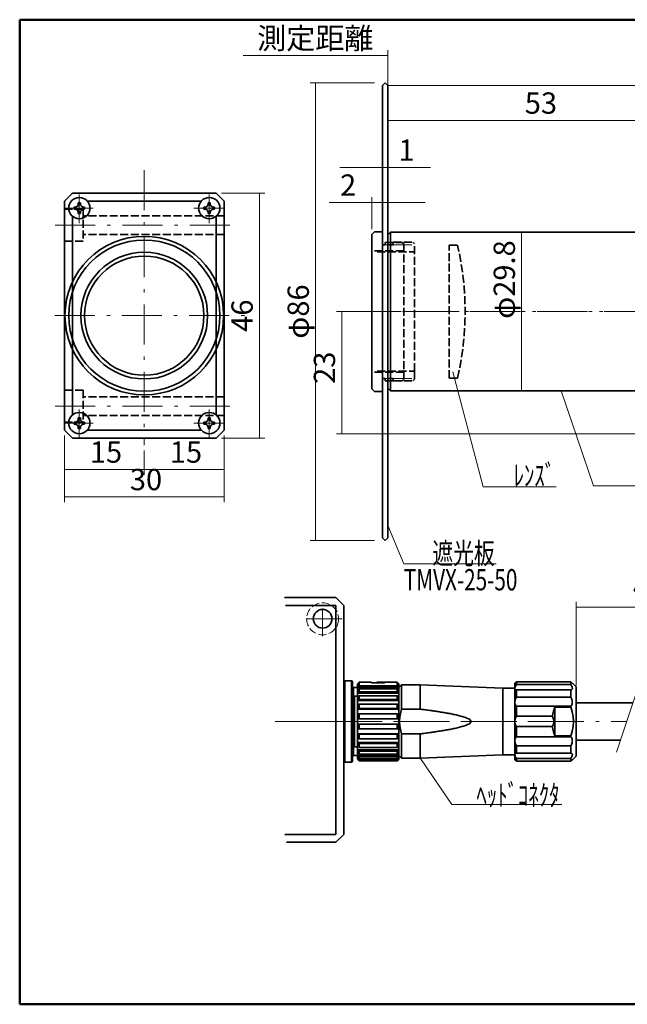
# Model space of a CAD drawing. Units: millimetres. Extents: x 10 to 285, y 10 to 202.
# Drawn here: x 10 to 124, y 10 to 195 of the extents above; entities that cross this region are included whole.
import ezdxf

# ---------------------------------------------------------------- set-up
doc = ezdxf.new("R2010")
doc.units = ezdxf.units.MM
doc.header["$LTSCALE"] = 0.25
doc.linetypes.add('DASHDOT', pattern=[50.5, 30, -9, 2.5, -9])
doc.linetypes.add('DOT', pattern=[8, 6, -2])
for name, color, linetype, lineweight in [('1', 7, 'Continuous', 9), ('2', 134, 'Continuous', 9), ('5', 94, 'Continuous', 9)]:
    doc.layers.add(name, color=color, linetype=linetype, lineweight=lineweight)
doc.styles.get("Standard").update_dxf_attribs({"font": 'txt', "bigfont": 'bigfont'})
doc.styles.add('ＭＳ 明朝', font='txt')
doc.dimstyles.get("Standard").update_dxf_attribs({"dimtxt": 0.18, "dimasz": 0.18, "dimexe": 0.18, "dimexo": 0.0625, "dimgap": 0.09, "dimtad": 0, "dimtih": 1, "dimtoh": 1, "dimdec": 4, "dimzin": 0, "dimdsep": 46, "dimtxsty": 'Standard', "dimcen": 0.09, "dimadec": 0, "dimazin": 0, "dimtfac": 1, "dimtdec": 4, "dimtofl": 0, "dimtmove": 0, "dimatfit": 3, "dimfxl": 1, "dimtolj": 1, "dimtzin": 0, "dimarcsym": 0})

# ---------------------------------------------------------------- blocks, each defined once
blk = doc.blocks.new('*G16')
at = {"layer": '5', "color": 94, "linetype": 'Continuous', "lineweight": 50}
for p, q in [((285, 195), (10, 195)), ((10, 195), (10, 10)), ((285, 10), (285, 195)), ((10, 10), (285, 10))]:
    blk.add_line(p, q, dxfattribs=at)
blk = doc.blocks.new('*G17')
at = {"layer": '1', "color": 7, "linetype": 'Continuous', "lineweight": 35}
for p, q in [((20.2, 159.79), (20.2, 159.39)), ((20.2, 159.79), (20.4, 159.79)), ((20.4, 159.39), (20.2, 159.39)), ((21, 160.59), (21.4, 160.59)), ((21, 160.39), (21, 160.59)), ((21.4, 160.59), (21.4, 160.39)), ((22, 159.79), (22.2, 159.79)), ((22.2, 159.39), (22, 159.39)), ((22.2, 159.79), (22.2, 159.39)), ((21, 158.59), (21, 158.79)), ((21.4, 158.59), (21, 158.59)), ((21.4, 158.79), (21.4, 158.59))]:
    blk.add_line(p, q, dxfattribs=at)
blk.add_circle((21.2, 159.59), 2, dxfattribs=at)
for centre, start, end in [((20.4, 160.39), 270, 0), ((20.4, 158.79), 0, 90), ((22, 160.39), 180, 270), ((22, 158.79), 90, 180)]:
    blk.add_arc(centre, 0.6, start, end, dxfattribs=at)
blk = doc.blocks.new('*G18')
at = {"layer": '1', "color": 7, "linetype": 'Continuous', "lineweight": 35}
for p, q in [((44.6, 159.79), (44.6, 159.39)), ((44.6, 159.79), (44.8, 159.79)), ((44.8, 159.39), (44.6, 159.39)), ((45.4, 160.59), (45.8, 160.59)), ((45.4, 160.39), (45.4, 160.59)), ((45.8, 160.59), (45.8, 160.39)), ((46.4, 159.79), (46.6, 159.79)), ((46.6, 159.39), (46.4, 159.39)), ((46.6, 159.79), (46.6, 159.39)), ((45.4, 158.59), (45.4, 158.79)), ((45.8, 158.59), (45.4, 158.59)), ((45.8, 158.79), (45.8, 158.59))]:
    blk.add_line(p, q, dxfattribs=at)
blk.add_circle((45.6, 159.59), 2, dxfattribs=at)
for centre, start, end in [((44.8, 160.39), 270, 0), ((44.8, 158.79), 0, 90), ((46.4, 160.39), 180, 270), ((46.4, 158.79), 90, 180)]:
    blk.add_arc(centre, 0.6, start, end, dxfattribs=at)
blk = doc.blocks.new('*G19')
at = {"layer": '1', "color": 7, "linetype": 'Continuous', "lineweight": 35}
for p, q in [((20.2, 119.4), (20.2, 119)), ((20.2, 119.4), (20.4, 119.4)), ((20.4, 119), (20.2, 119)), ((21, 120.2), (21.4, 120.2)), ((21, 120), (21, 120.2)), ((21.4, 120.2), (21.4, 120)), ((22, 119.4), (22.2, 119.4)), ((22.2, 119), (22, 119)), ((22.2, 119.4), (22.2, 119)), ((21, 118.2), (21, 118.4)), ((21.4, 118.2), (21, 118.2)), ((21.4, 118.4), (21.4, 118.2))]:
    blk.add_line(p, q, dxfattribs=at)
blk.add_circle((21.2, 119.2), 2, dxfattribs=at)
for centre, start, end in [((20.4, 120), 270, 0), ((20.4, 118.4), 0, 90), ((22, 120), 180, 270), ((22, 118.4), 90, 180)]:
    blk.add_arc(centre, 0.6, start, end, dxfattribs=at)
blk = doc.blocks.new('*G20')
at = {"layer": '1', "color": 7, "linetype": 'Continuous', "lineweight": 35}
for p, q in [((44.6, 119.4), (44.6, 119)), ((44.6, 119.4), (44.8, 119.4)), ((44.8, 119), (44.6, 119)), ((45.4, 120.2), (45.8, 120.2)), ((45.4, 120), (45.4, 120.2)), ((45.8, 120.2), (45.8, 120)), ((46.4, 119.4), (46.6, 119.4)), ((46.6, 119), (46.4, 119)), ((46.6, 119.4), (46.6, 119)), ((45.4, 118.2), (45.4, 118.4)), ((45.8, 118.2), (45.4, 118.2)), ((45.8, 118.4), (45.8, 118.2))]:
    blk.add_line(p, q, dxfattribs=at)
blk.add_circle((45.6, 119.2), 2, dxfattribs=at)
for centre, start, end in [((44.8, 120), 270, 0), ((44.8, 118.4), 0, 90), ((46.4, 120), 180, 270), ((46.4, 118.4), 90, 180)]:
    blk.add_arc(centre, 0.6, start, end, dxfattribs=at)
blk = doc.blocks.new('_ARROWFILLED')
at = {"color": 0}
blk.add_solid([(0, 0), (-1, -0.167), (-1, 0.167), (0, 0)], dxfattribs=at)
blk = doc.blocks.new('Dim1')
at = {"layer": '2', "color": 134, "linetype": 'Continuous', "lineweight": 9}
for p, q in [((47.9, 162.39), (56.01, 162.39)), ((55.01, 116.39), (55.01, 162.39)), ((47.9, 116.39), (56.01, 116.39))]:
    blk.add_line(p, q, dxfattribs=at)
at = {"layer": '2', "color": 134, "linetype": 'Continuous', "lineweight": 9, "xscale": 2, "yscale": 2, "zscale": 2}
for p, rotation in [((55.01, 162.39), 89.99999999999991), ((55.01, 116.39), 269.9999999999998)]:
    blk.add_blockref('_ARROWFILLED', p, dxfattribs=dict(at, rotation=rotation))
at = {"layer": '2', "color": 134, "linetype": 'Continuous', "lineweight": 9, "insert": (55.01, 139.39), "char_height": 4, "width": 32.381, "attachment_point": 8, "rotation": 90, "style": 'ＭＳ 明朝'}
blk.add_mtext('46', dxfattribs=at)
blk = doc.blocks.new('Dim8')
at = {"layer": '2', "color": 134, "linetype": 'Continuous', "lineweight": 9}
for p, q in [((79.14, 155.36), (79.14, 177.08)), ((79.14, 176.08), (132.14, 176.08)), ((132.14, 162.66), (132.14, 177.08))]:
    blk.add_line(p, q, dxfattribs=at)
at = {"layer": '2', "color": 134, "linetype": 'Continuous', "lineweight": 9, "xscale": 2, "yscale": 2, "zscale": 2}
for p, rotation in [((79.14, 176.08), 179.9999999999998), ((132.14, 176.08), 359.9999999999997)]:
    blk.add_blockref('_ARROWFILLED', p, dxfattribs=dict(at, rotation=rotation))
at = {"layer": '2', "color": 134, "linetype": 'Continuous', "lineweight": 9, "insert": (107.89, 176.08), "char_height": 4, "width": 32.381, "attachment_point": 8, "style": 'ＭＳ 明朝'}
blk.add_mtext('53', dxfattribs=at)
blk = doc.blocks.new('Dim9')
at = {"layer": '2', "color": 134, "linetype": 'Continuous', "lineweight": 9}
for p, q in [((79.14, 155.36), (79.14, 183.64)), ((183.14, 162.65), (183.14, 183.64)), ((79.14, 182.64), (183.14, 182.64))]:
    blk.add_line(p, q, dxfattribs=at)
at = {"layer": '2', "color": 134, "linetype": 'Continuous', "lineweight": 9, "xscale": 2, "yscale": 2, "zscale": 2}
for p, rotation in [((79.14, 182.64), 179.9999999999998), ((183.14, 182.64), 359.9999999999997)]:
    blk.add_blockref('_ARROWFILLED', p, dxfattribs=dict(at, rotation=rotation))
at = {"layer": '2', "color": 134, "linetype": 'Continuous', "lineweight": 9, "insert": (132.12, 182.64), "char_height": 4, "width": 49.5238, "attachment_point": 8, "style": 'ＭＳ 明朝'}
blk.add_mtext('104', dxfattribs=at)
blk = doc.blocks.new('Dim13')
at = {"layer": '2', "color": 134, "linetype": 'Continuous', "lineweight": 9}
for p, q in [((18.4, 116.89), (18.4, 109.51)), ((33.4, 114.07), (33.4, 109.51)), ((18.4, 110.51), (33.4, 110.51))]:
    blk.add_line(p, q, dxfattribs=at)
at = {"layer": '2', "color": 134, "linetype": 'Continuous', "lineweight": 9, "xscale": 2, "yscale": 2, "zscale": 2}
for p, rotation in [((18.4, 110.51), 179.9999999999998), ((33.4, 110.51), 359.9999999999997)]:
    blk.add_blockref('_ARROWFILLED', p, dxfattribs=dict(at, rotation=rotation))
at = {"layer": '2', "color": 134, "linetype": 'Continuous', "lineweight": 9, "insert": (26.21, 110.51), "char_height": 4, "width": 29.5238, "attachment_point": 8, "style": 'ＭＳ 明朝'}
blk.add_mtext('15', dxfattribs=at)
blk = doc.blocks.new('Dim14')
at = {"layer": '2', "color": 134, "linetype": 'Continuous', "lineweight": 9}
for p, q in [((48.4, 116.89), (48.4, 109.51)), ((33.4, 114.07), (33.4, 109.51)), ((33.4, 110.51), (48.4, 110.51))]:
    blk.add_line(p, q, dxfattribs=at)
at = {"layer": '2', "color": 134, "linetype": 'Continuous', "lineweight": 9, "xscale": 2, "yscale": 2, "zscale": 2}
for p, rotation in [((33.4, 110.51), 179.9999999999998), ((48.4, 110.51), 359.9999999999997)]:
    blk.add_blockref('_ARROWFILLED', p, dxfattribs=dict(at, rotation=rotation))
at = {"layer": '2', "color": 134, "linetype": 'Continuous', "lineweight": 9, "insert": (41.23, 110.51), "char_height": 4, "width": 29.5238, "attachment_point": 8, "style": 'ＭＳ 明朝'}
blk.add_mtext('15', dxfattribs=at)
blk = doc.blocks.new('Dim15')
at = {"layer": '2', "color": 134, "linetype": 'Continuous', "lineweight": 9}
for p, q in [((18.4, 116.89), (18.4, 104.35)), ((48.4, 116.89), (48.4, 104.35)), ((18.4, 105.35), (48.4, 105.35))]:
    blk.add_line(p, q, dxfattribs=at)
at = {"layer": '2', "color": 134, "linetype": 'Continuous', "lineweight": 9, "xscale": 2, "yscale": 2, "zscale": 2}
for p, rotation in [((18.4, 105.35), 179.9999999999998), ((48.4, 105.35), 359.9999999999997)]:
    blk.add_blockref('_ARROWFILLED', p, dxfattribs=dict(at, rotation=rotation))
at = {"layer": '2', "color": 134, "linetype": 'Continuous', "lineweight": 9, "insert": (33.72, 105.35), "char_height": 4, "width": 32.381, "attachment_point": 8, "style": 'ＭＳ 明朝'}
blk.add_mtext('30', dxfattribs=at)
blk = doc.blocks.new('*G49')
at = {"layer": '1', "color": 7, "linetype": 'Continuous', "lineweight": 35}
for p, q in [((70.89, 55.69), (70.89, 70.59)), ((72.29, 70.79), (71.09, 70.79)), ((72.29, 70.79), (71.09, 70.79)), ((71.09, 70.79), (71.09, 55.49)), ((72.29, 70.79), (72.29, 55.49)), ((72.49, 70.59), (72.49, 55.69)), ((73.77, 70.54), (73.47, 70.24)), ((76.07, 70.54), (73.77, 70.54)), ((73.77, 70.54), (73.77, 69.86)), ((75.57, 70.52), (76.03, 70.47)), ((76.07, 70.54), (76.07, 70.38)), ((76.07, 70.47), (76.57, 70.38)), ((76.07, 70.38), (78.57, 70.38)), ((76.57, 70.38), (77.07, 70.47)), ((80.92, 70.54), (77.07, 70.54)), ((77.07, 70.52), (77.07, 70.54)), ((77.07, 70.52), (78.57, 70.52)), ((77.07, 70.52), (77.07, 70.38)), ((78.57, 70.38), (78.57, 70.52)), ((80.92, 70.54), (81.22, 70.24)), ((80.92, 69.86), (80.92, 70.54)), ((102.99, 69.37), (102.99, 70.34)), ((103.29, 70.06), (103.29, 70.57)), ((113.49, 70.57), (103.29, 70.57)), ((113.49, 70.06), (113.49, 70.57)), ((113.79, 70.34), (114.49, 69.64)), ((113.79, 70.34), (114.49, 69.64)), ((72.69, 69.54), (72.69, 56.74)), ((73.47, 69.54), (72.69, 69.54)), ((73.47, 69.54), (72.69, 69.54)), ((73.47, 69.52), (73.47, 70.24)), ((73.47, 69.03), (73.47, 69.52)), ((73.47, 69.52), (81.22, 69.52)), ((73.47, 68.48), (73.47, 69.03)), ((73.47, 67.81), (73.47, 68.48)), ((73.47, 68.48), (81.22, 68.48)), ((73.77, 69.86), (80.92, 69.86)), ((73.77, 69.27), (73.77, 68.72)), ((80.92, 69.27), (73.77, 69.27)), ((80.92, 68.72), (73.77, 68.72)), ((80.92, 68.72), (80.92, 69.27)), ((81.22, 70.24), (81.22, 69.52)), ((81.72, 70.04), (81.22, 69.54)), ((81.72, 70.04), (81.22, 69.54)), ((81.22, 69.52), (81.22, 69.03)), ((81.22, 69.03), (81.22, 68.48)), ((81.22, 68.48), (81.22, 67.81)), ((85.22, 70.04), (81.72, 70.04)), ((85.22, 70.04), (81.72, 70.04)), ((81.72, 70.04), (81.72, 65.45)), ((85.22, 70.04), (100.72, 69.39)), ((85.22, 70.04), (100.72, 69.39)), ((85.22, 70.04), (85.22, 65.45)), ((100.72, 69.39), (102.99, 69.39)), ((100.72, 69.39), (102.99, 69.39)), ((100.72, 56.89), (100.72, 69.39)), ((102.99, 66.74), (102.99, 69.37)), ((113.49, 70.06), (103.29, 70.06)), ((113.49, 69.09), (103.29, 69.09)), ((103.29, 67.69), (103.29, 69.09)), ((113.49, 67.69), (113.49, 69.09)), ((114.49, 69.64), (114.49, 56.64)), ((72.69, 58.56), (72.69, 67.65)), ((73.47, 67.88), (72.89, 67.88)), ((72.89, 67.88), (72.89, 58.36)), ((73.47, 67.09), (73.47, 67.81)), ((73.47, 66.26), (73.47, 67.09)), ((73.47, 67.09), (81.22, 67.09)), ((73.77, 67.99), (73.77, 67.28)), ((80.92, 67.99), (73.77, 67.99)), ((80.92, 67.28), (73.77, 67.28)), ((80.92, 67.28), (80.92, 67.99)), ((81.22, 67.81), (81.22, 67.09)), ((81.22, 67.09), (81.22, 66.26)), ((102.99, 63.14), (102.99, 66.74)), ((113.49, 67.69), (103.29, 67.69)), ((114.49, 66.64), (125.18, 66.64)), ((73.47, 65.43), (73.47, 66.26)), ((73.47, 64.51), (73.47, 65.43)), ((73.47, 65.43), (81.22, 65.43)), ((73.77, 66.38), (73.77, 65.55)), ((80.92, 66.38), (73.77, 66.38)), ((80.92, 65.55), (73.77, 65.55)), ((80.92, 65.55), (80.92, 66.38)), ((81.22, 66.26), (81.22, 65.43)), ((81.22, 65.43), (81.22, 64.51)), ((81.72, 65.45), (85.22, 65.45)), ((113.49, 66.02), (103.29, 66.02)), ((103.29, 64.11), (103.29, 66.02)), ((110.49, 65.83), (110.49, 60.44)), ((113.49, 65.83), (110.49, 65.83)), ((113.49, 65.83), (113.49, 66.02)), ((73.47, 63.61), (73.47, 64.51)), ((73.47, 63.14), (73.47, 63.61)), ((73.47, 63.61), (81.22, 63.61)), ((73.47, 62.66), (73.47, 63.14)), ((73.77, 64.55), (73.77, 63.65)), ((80.92, 64.55), (73.77, 64.55)), ((80.92, 63.65), (73.77, 63.65)), ((80.92, 63.65), (80.92, 64.55)), ((81.22, 64.51), (81.22, 63.61)), ((81.22, 63.61), (81.22, 63.14)), ((81.22, 63.14), (81.22, 62.66)), ((102.99, 59.54), (102.99, 63.14)), ((110.05, 64.11), (103.29, 64.11)), ((72.67, 62.31), (72.69, 62.31)), ((72.67, 62.31), (72.69, 62.31)), ((73.47, 61.77), (73.47, 62.66)), ((73.47, 62.66), (81.22, 62.66)), ((73.47, 60.84), (73.47, 61.77)), ((73.77, 62.62), (73.77, 61.73)), ((80.92, 62.62), (73.77, 62.62)), ((80.92, 61.73), (73.77, 61.73)), ((80.92, 61.73), (80.92, 62.62)), ((81.22, 62.66), (81.22, 61.77)), ((81.22, 61.77), (81.22, 60.84)), ((103.29, 60.26), (103.29, 62.17)), ((110.05, 62.17), (103.29, 62.17)), ((72.49, 60.75), (72.49, 60.75)), ((72.49, 60.74), (72.49, 60.74)), ((72.49, 60.66), (72.49, 60.66)), ((73.47, 60.01), (73.47, 60.84)), ((73.47, 60.84), (81.22, 60.84)), ((73.47, 59.18), (73.47, 60.01)), ((73.77, 60.73), (73.77, 59.89)), ((80.92, 60.73), (73.77, 60.73)), ((80.92, 59.89), (73.77, 59.89)), ((80.92, 59.89), (80.92, 60.73)), ((81.22, 60.84), (81.22, 60.01)), ((81.22, 60.01), (81.22, 59.18)), ((81.72, 60.82), (85.22, 60.82)), ((81.72, 60.82), (81.72, 56.24)), ((85.22, 60.82), (85.22, 56.24)), ((102.99, 56.9), (102.99, 59.54)), ((113.49, 60.26), (103.29, 60.26)), ((113.49, 60.44), (110.49, 60.44)), ((113.49, 60.26), (113.49, 60.44)), ((114.49, 59.64), (122.85, 59.64)), ((70.89, 58.53), (70.89, 58.6)), ((72.49, 57.42), (72.49, 57.87)), ((72.89, 58.36), (72.69, 58.56)), ((72.89, 58.36), (72.69, 58.56)), ((72.89, 58.36), (73.47, 58.36)), ((72.89, 58.36), (73.47, 58.36)), ((73.47, 58.47), (73.47, 59.18)), ((73.47, 59.18), (81.22, 59.18)), ((73.47, 57.79), (73.47, 58.47)), ((73.47, 57.24), (73.47, 57.79)), ((73.47, 57.79), (81.22, 57.79)), ((73.77, 59), (73.77, 58.28)), ((80.92, 59), (73.77, 59)), ((80.92, 58.28), (73.77, 58.28)), ((73.77, 57.55), (73.77, 57)), ((80.92, 57.55), (73.77, 57.55)), ((80.92, 58.28), (80.92, 59)), ((80.92, 57), (80.92, 57.55)), ((81.22, 59.18), (81.22, 58.47)), ((81.22, 58.47), (81.22, 57.79)), ((81.22, 57.79), (81.22, 57.24)), ((113.49, 58.58), (103.29, 58.58)), ((103.29, 57.18), (103.29, 58.58)), ((113.49, 57.18), (113.49, 58.58)), ((70.89, 55.69), (70.89, 55.94)), ((70.89, 55.94), (70.89, 55.69)), ((73.47, 56.74), (72.69, 56.74)), ((73.47, 56.74), (72.69, 56.74)), ((73.47, 56.76), (73.47, 57.24)), ((73.47, 56.42), (73.47, 56.76)), ((73.47, 56.76), (81.22, 56.76)), ((73.47, 56.17), (73.47, 56.42)), ((73.47, 56.05), (73.47, 56.17)), ((73.47, 56.17), (73.74, 56.17)), ((73.47, 56.04), (73.47, 56.05)), ((73.49, 56.04), (73.47, 56.04)), ((80.92, 57), (73.77, 57)), ((80.92, 56.48), (73.77, 56.48)), ((73.77, 56.48), (73.77, 56.14)), ((80.92, 56.14), (73.77, 56.14)), ((80.92, 55.87), (73.77, 55.87)), ((73.77, 55.87), (73.77, 55.75)), ((80.92, 55.75), (73.77, 55.75)), ((80.92, 56.14), (80.92, 56.48)), ((80.92, 55.75), (80.92, 55.87)), ((80.95, 56.17), (81.22, 56.17)), ((81.22, 56.04), (81.2, 56.04)), ((81.22, 57.24), (81.22, 56.76)), ((81.22, 56.76), (81.22, 56.42)), ((81.72, 56.24), (81.22, 56.74)), ((81.72, 56.24), (81.22, 56.74)), ((81.22, 56.42), (81.22, 56.17)), ((81.22, 56.17), (81.22, 56.05)), ((81.22, 56.05), (81.22, 56.04)), ((85.22, 56.24), (81.72, 56.24)), ((85.22, 56.24), (81.72, 56.24)), ((85.22, 56.24), (100.72, 56.89)), ((85.22, 56.24), (100.72, 56.89)), ((100.72, 56.89), (102.99, 56.89)), ((100.72, 56.89), (102.99, 56.89)), ((102.99, 55.94), (102.99, 56.9)), ((113.49, 57.18), (103.29, 57.18)), ((113.49, 56.21), (103.29, 56.21)), ((103.29, 55.7), (103.29, 56.21)), ((113.49, 55.7), (103.29, 55.7)), ((113.49, 55.7), (103.29, 55.7)), ((113.49, 55.7), (113.49, 56.21)), ((113.79, 55.94), (114.49, 56.64)), ((113.79, 55.94), (114.49, 56.64)), ((72.29, 55.49), (71.09, 55.49)), ((72.29, 55.49), (71.09, 55.49))]:
    blk.add_line(p, q, dxfattribs=at)
at = {"layer": '1', "color": 7, "linetype": 'DASHDOT', "lineweight": 9}
blk.add_line((67.58, 63.14), (118.01, 63.14), dxfattribs=at)
at = {"layer": '1', "color": 7, "linetype": 'Continuous', "lineweight": 35}
for points in [[(102.99, 70.34), (103.01, 70.35), (103.02, 70.36), (103.07, 70.4), (103.08, 70.4), (103.12, 70.44), (103.18, 70.48), (103.18, 70.48), (103.29, 70.57)], [(113.49, 70.57), (113.6, 70.48), (113.63, 70.46), (113.69, 70.41), (113.71, 70.4), (113.77, 70.35), (113.79, 70.34)], [(73.47, 69.52), (73.62, 69.69), (73.77, 69.86)], [(73.77, 69.27), (73.62, 69.15), (73.47, 69.03)], [(73.47, 68.48), (73.62, 68.6), (73.77, 68.72)], [(80.92, 69.86), (81.07, 69.69), (81.22, 69.52)], [(81.22, 69.03), (81.07, 69.15), (80.92, 69.27)], [(80.92, 68.72), (81.07, 68.6), (81.22, 68.48)], [(103.29, 70.06), (103.23, 69.98), (103.18, 69.89), (103.18, 69.88), (103.16, 69.86), (103.12, 69.79), (103.07, 69.68), (103.06, 69.66), (103.01, 69.49), (102.99, 69.37)], [(102.99, 69.37), (102.99, 69.35), (103.02, 69.24), (103.03, 69.21), (103.09, 69.16), (103.12, 69.14), (103.18, 69.11), (103.2, 69.11), (103.29, 69.09)], [(113.49, 69.09), (113.58, 69.11), (113.62, 69.12), (113.68, 69.15), (113.69, 69.16), (113.76, 69.24), (113.77, 69.25), (113.79, 69.33), (113.79, 69.35), (113.79, 69.37), (113.78, 69.49), (113.77, 69.53), (113.73, 69.64), (113.72, 69.66), (113.68, 69.75), (113.62, 69.85), (113.62, 69.86), (113.49, 70.06)], [(72.89, 67.88), (72.79, 67.77), (72.69, 67.65)], [(73.77, 67.99), (73.62, 67.9), (73.47, 67.81)], [(73.47, 67.09), (73.62, 67.18), (73.77, 67.28)], [(81.22, 67.81), (81.07, 67.9), (80.92, 67.99)], [(80.92, 67.28), (81.07, 67.18), (81.22, 67.09)], [(103.29, 67.69), (103.25, 67.61), (103.23, 67.59), (103.18, 67.48), (103.12, 67.35), (103.12, 67.35), (103.04, 67.1), (103.03, 67.08), (103, 66.85), (102.99, 66.74)], [(102.99, 66.74), (103, 66.62), (103.03, 66.42), (103.04, 66.41), (103.12, 66.22), (103.12, 66.22), (103.18, 66.14), (103.23, 66.07), (103.25, 66.06), (103.29, 66.02)], [(113.49, 66.02), (113.54, 66.06), (113.56, 66.08), (113.62, 66.17), (113.66, 66.22), (113.68, 66.26), (113.73, 66.37), (113.74, 66.41), (113.78, 66.62), (113.79, 66.74), (113.78, 66.85), (113.74, 67.1), (113.73, 67.15), (113.68, 67.3), (113.66, 67.35), (113.62, 67.44), (113.56, 67.57), (113.54, 67.61), (113.49, 67.69)], [(73.77, 66.38), (73.62, 66.32), (73.47, 66.26)], [(73.47, 65.43), (73.62, 65.49), (73.77, 65.55)], [(81.22, 66.26), (81.07, 66.32), (80.92, 66.38)], [(80.92, 65.55), (81.07, 65.49), (81.22, 65.43)], [(81.72, 65.45), (81.55, 64.88), (81.38, 63.99), (81.32, 63.14), (81.38, 62.28), (81.55, 61.39), (81.72, 60.82)], [(85.22, 60.82), (85.45, 60.85), (85.67, 60.88), (85.9, 60.91), (86.12, 60.94), (86.35, 60.97), (86.57, 61), (86.8, 61.03), (87.02, 61.06), (87.25, 61.09), (87.47, 61.12), (87.7, 61.15), (87.92, 61.18), (88.15, 61.22), (88.37, 61.25), (88.6, 61.29), (88.82, 61.32), (89.05, 61.35), (89.27, 61.39), (89.29, 61.39), (89.49, 61.43), (89.72, 61.46), (89.94, 61.5), (90.17, 61.54), (90.39, 61.58), (90.61, 61.62), (90.84, 61.66), (91.06, 61.71), (91.28, 61.75), (91.5, 61.8), (91.73, 61.84), (91.95, 61.89), (92.17, 61.94), (92.39, 62), (92.61, 62.05), (92.83, 62.11), (93.05, 62.17), (93.27, 62.23), (93.42, 62.28), (93.49, 62.3), (93.7, 62.38), (93.91, 62.46), (94.12, 62.55), (94.32, 62.65), (94.52, 62.77), (94.68, 62.93), (94.76, 63.14), (94.68, 63.34), (94.52, 63.5), (94.32, 63.62), (94.12, 63.73), (93.91, 63.82), (93.7, 63.9), (93.49, 63.97), (93.42, 63.99), (93.27, 64.04), (93.05, 64.1), (92.83, 64.16), (92.61, 64.22), (92.39, 64.28), (92.17, 64.33), (91.95, 64.38), (91.73, 64.43), (91.5, 64.47), (91.28, 64.52), (91.06, 64.56), (90.84, 64.61), (90.61, 64.65), (90.39, 64.69), (90.17, 64.73), (89.94, 64.77), (89.72, 64.81), (89.49, 64.84), (89.29, 64.88), (89.27, 64.88), (89.05, 64.92), (88.82, 64.95), (88.6, 64.99), (88.37, 65.02), (88.15, 65.05), (87.92, 65.09), (87.7, 65.12), (87.47, 65.15), (87.25, 65.18), (87.02, 65.22), (86.8, 65.25), (86.57, 65.28), (86.35, 65.31), (86.12, 65.34), (85.9, 65.37), (85.67, 65.39), (85.45, 65.42), (85.22, 65.45)], [(110.49, 65.83), (110.25, 65.08), (110.08, 64.27), (110.05, 64.11)], [(113.49, 60.44), (113.74, 61.26), (113.75, 61.31), (113.93, 62.21), (113.93, 62.21), (113.99, 63.14), (113.93, 64.06), (113.93, 64.06), (113.75, 64.97), (113.74, 65.01), (113.49, 65.83)], [(73.77, 64.55), (73.62, 64.53), (73.47, 64.51)], [(73.47, 63.61), (73.62, 63.63), (73.77, 63.65)], [(81.22, 64.51), (81.07, 64.53), (80.92, 64.55)], [(80.92, 63.65), (81.07, 63.63), (81.22, 63.61)], [(103.29, 64.11), (103.25, 64.03), (103.23, 64.01), (103.18, 63.91), (103.12, 63.79), (103.12, 63.79), (103.04, 63.53), (103.03, 63.52), (103, 63.27), (102.99, 63.14)], [(102.99, 63.14), (103, 63), (103.03, 62.76), (103.04, 62.74), (103.12, 62.49), (103.12, 62.48), (103.18, 62.36), (103.23, 62.26), (103.25, 62.24), (103.29, 62.17)], [(110.05, 62.17), (110.09, 62.24), (110.19, 62.49), (110.2, 62.53), (110.25, 62.73), (110.25, 62.74), (110.29, 63), (110.29, 63.27), (110.25, 63.53), (110.25, 63.55), (110.2, 63.74), (110.19, 63.79), (110.09, 64.03), (110.05, 64.11)], [(73.77, 62.62), (73.62, 62.64), (73.47, 62.66)], [(73.47, 61.77), (73.62, 61.75), (73.77, 61.73)], [(81.22, 62.66), (81.07, 62.64), (80.92, 62.62)], [(80.92, 61.73), (81.07, 61.75), (81.22, 61.77)], [(110.05, 62.17), (110.08, 62), (110.25, 61.19), (110.49, 60.44)], [(73.77, 60.73), (73.62, 60.78), (73.47, 60.84)], [(73.47, 60.01), (73.62, 59.95), (73.77, 59.89)], [(81.22, 60.84), (81.07, 60.78), (80.92, 60.73)], [(80.92, 59.89), (81.07, 59.95), (81.22, 60.01)], [(103.29, 60.26), (103.25, 60.21), (103.23, 60.2), (103.18, 60.13), (103.12, 60.05), (103.12, 60.05), (103.04, 59.86), (103.03, 59.85), (103, 59.65), (102.99, 59.54)], [(102.99, 59.54), (103, 59.42), (103.03, 59.19), (103.04, 59.18), (103.12, 58.92), (103.12, 58.92), (103.18, 58.79), (103.23, 58.68), (103.25, 58.66), (103.29, 58.58)], [(113.49, 58.58), (113.54, 58.66), (113.56, 58.7), (113.62, 58.83), (113.66, 58.92), (113.68, 58.97), (113.73, 59.12), (113.74, 59.18), (113.78, 59.42), (113.79, 59.54), (113.78, 59.65), (113.74, 59.86), (113.73, 59.9), (113.68, 60.01), (113.66, 60.05), (113.62, 60.11), (113.56, 60.19), (113.54, 60.21), (113.49, 60.26)], [(73.77, 59), (73.62, 59.09), (73.47, 59.18)], [(73.47, 58.47), (73.62, 58.37), (73.77, 58.28)], [(73.77, 57.55), (73.62, 57.67), (73.47, 57.79)], [(81.22, 59.18), (81.07, 59.09), (80.92, 59)], [(80.92, 58.28), (81.07, 58.37), (81.22, 58.47)], [(81.22, 57.79), (81.07, 57.67), (80.92, 57.55)], [(73.47, 57.24), (73.62, 57.12), (73.77, 57)], [(73.77, 56.48), (73.62, 56.62), (73.47, 56.76)], [(73.47, 56.42), (73.62, 56.28), (73.77, 56.14)], [(73.77, 55.87), (73.62, 56.02), (73.47, 56.17)], [(73.47, 56.05), (73.62, 55.9), (73.77, 55.75)], [(73.77, 55.75), (73.62, 55.9), (73.49, 56.04)], [(80.92, 57), (81.07, 57.12), (81.22, 57.24)], [(81.22, 56.76), (81.07, 56.62), (80.92, 56.48)], [(80.92, 56.14), (81.07, 56.28), (81.22, 56.42)], [(81.22, 56.17), (81.07, 56.02), (80.92, 55.87)], [(80.92, 55.75), (81.07, 55.9), (81.22, 56.05)], [(103.29, 57.18), (103.2, 57.17), (103.18, 57.16), (103.12, 57.14), (103.09, 57.12), (103.03, 57.06), (103.02, 57.03), (102.99, 56.92), (102.99, 56.9)], [(102.99, 56.9), (103.01, 56.78), (103.06, 56.61), (103.07, 56.59), (103.12, 56.48), (103.16, 56.42), (103.18, 56.39), (103.18, 56.39), (103.23, 56.3), (103.29, 56.21)], [(103.29, 55.7), (103.18, 55.79), (103.18, 55.79), (103.12, 55.83), (103.08, 55.87), (103.07, 55.87), (103.02, 55.91), (103.01, 55.92), (102.99, 55.94)], [(113.49, 56.21), (113.62, 56.42), (113.62, 56.42), (113.68, 56.53), (113.72, 56.61), (113.73, 56.64), (113.77, 56.75), (113.78, 56.78), (113.79, 56.9), (113.79, 56.92), (113.79, 56.95), (113.77, 57.02), (113.76, 57.03), (113.69, 57.12), (113.68, 57.12), (113.62, 57.15), (113.58, 57.17), (113.49, 57.18)], [(113.79, 55.94), (113.77, 55.92), (113.71, 55.87), (113.69, 55.86), (113.63, 55.81), (113.6, 55.79), (113.49, 55.7)]]:
    blk.add_lwpolyline(points, dxfattribs=at)
for centre, start, end in [((71.09, 70.59), 90, 180), ((72.29, 70.59), 7.6923, 90), ((72.29, 70.59), 350.269, 90), ((72.29, 70.59), 270.769, 270.8126), ((72.29, 70.59), 270.8563, 271.1805), ((72.29, 70.59), 271.3597, 275.2369), ((72.69, 69.74), 180, 270), ((71.09, 55.69), 180, 270), ((72.29, 55.69), 270, 0), ((72.29, 55.69), 83.4214, 84.7631), ((72.69, 56.54), 90, 180)]:
    blk.add_arc(centre, 0.2, start, end, dxfattribs=at)
blk = doc.blocks.new('Dim20')
at = {"layer": '2', "color": 134, "linetype": 'Continuous', "lineweight": 9}
for p, q in [((114.49, 69.89), (114.49, 85.6)), ((175.86, 75.57), (175.86, 85.6)), ((114.49, 84.6), (175.86, 84.6))]:
    blk.add_line(p, q, dxfattribs=at)
at = {"layer": '2', "color": 134, "linetype": 'Continuous', "lineweight": 9, "xscale": 2, "yscale": 2, "zscale": 2}
for p, rotation in [((114.49, 84.6), 179.9999999999998), ((175.86, 84.6), 359.9999999999997)]:
    blk.add_blockref('_ARROWFILLED', p, dxfattribs=dict(at, rotation=rotation))
at = {"layer": '2', "color": 134, "linetype": 'Continuous', "lineweight": 9, "insert": (145.97, 84.6), "char_height": 4, "width": 204.7619, "attachment_point": 8, "style": 'ＭＳ 明朝'}
blk.add_mtext('ｹｰﾌﾞﾙ長(標準2m)', dxfattribs=at)
blk = doc.blocks.new('Dim21')
at = {"layer": '2', "color": 134, "linetype": 'Continuous', "lineweight": 9}
for p, q in [((73.43, 140.16), (69.48, 140.16)), ((70.48, 117.16), (70.48, 140.16)), ((132.64, 117.16), (69.48, 117.16))]:
    blk.add_line(p, q, dxfattribs=at)
at = {"layer": '2', "color": 134, "linetype": 'Continuous', "lineweight": 9, "xscale": 2, "yscale": 2, "zscale": 2}
for p, rotation in [((70.48, 140.16), 89.99999999999983), ((70.48, 117.16), 269.9999999999998)]:
    blk.add_blockref('_ARROWFILLED', p, dxfattribs=dict(at, rotation=rotation))
at = {"layer": '2', "color": 134, "linetype": 'Continuous', "lineweight": 9, "insert": (70.48, 129.61), "char_height": 4, "width": 32.381, "attachment_point": 8, "rotation": 90, "style": 'ＭＳ 明朝'}
blk.add_mtext('23', dxfattribs=at)
blk = doc.blocks.new('*G52')
at = {"layer": '1', "color": 7, "linetype": 'DOT', "lineweight": 35}
for p, q in [((90.65, 127.66), (90.65, 152.66)), ((90.65, 152.66), (92.25, 152.66)), ((92.24, 127.66), (90.65, 127.66))]:
    blk.add_line(p, q, dxfattribs=at)
blk.add_arc((37.79, 140.16), 55.86, 347.0692, 12.9308, dxfattribs=at)
blk = doc.blocks.new('Dim22')
at = {"layer": '2', "color": 134, "linetype": 'Continuous', "lineweight": 9}
for p, q in [((79.14, 183.66), (79.14, 189.26)), ((79.14, 188.26), (51.96, 188.26))]:
    blk.add_line(p, q, dxfattribs=at)
at = {"layer": '2', "color": 134, "linetype": 'Continuous', "lineweight": 9, "xscale": 2, "yscale": 2, "zscale": 2, "rotation": 359.9999999999997}
blk.add_blockref('_ARROWFILLED', (79.14, 188.26), dxfattribs=at)
at = {"layer": '2', "color": 134, "linetype": 'Continuous', "lineweight": 9, "insert": (65.51, 188.26), "char_height": 4, "width": 62.8571, "attachment_point": 8, "style": 'ＭＳ 明朝'}
blk.add_mtext('測定距離', dxfattribs=at)
blk = doc.blocks.new('_NONE')
blk = doc.blocks.new('Dim23')
at = {"layer": '2', "color": 134, "linetype": 'Continuous', "lineweight": 9}
for p, q in [((76.64, 183.16), (64.56, 183.16)), ((65.56, 183.16), (65.56, 97.16)), ((76.64, 97.16), (64.56, 97.16))]:
    blk.add_line(p, q, dxfattribs=at)
at = {"layer": '2', "color": 134, "linetype": 'Continuous', "lineweight": 9, "xscale": 2, "yscale": 2, "zscale": 2}
for p, rotation in [((65.56, 183.16), 89.9999999999999), ((65.56, 97.16), 269.9999999999999)]:
    blk.add_blockref('_ARROWFILLED', p, dxfattribs=dict(at, rotation=rotation))
at = {"layer": '2', "color": 134, "linetype": 'Continuous', "lineweight": 9, "insert": (65.56, 140.16), "char_height": 4, "width": 49.5238, "attachment_point": 8, "rotation": 90, "style": 'ＭＳ 明朝'}
blk.add_mtext('φ86', dxfattribs=at)
blk = doc.blocks.new('*G56')
at = {"layer": '1', "color": 7, "linetype": 'Continuous', "lineweight": 35}
for p, q in [((78.14, 182.66), (78.64, 183.16)), ((78.64, 183.16), (79.14, 182.66)), ((78.14, 182.66), (78.14, 97.66)), ((79.14, 182.66), (79.14, 152.71)), ((79.14, 127.61), (79.14, 97.66)), ((78.64, 97.16), (78.14, 97.66)), ((78.64, 97.16), (79.14, 97.66))]:
    blk.add_line(p, q, dxfattribs=at)
blk = doc.blocks.new('*G55')
at = {"layer": '1', "color": 7, "linetype": 'Continuous', "lineweight": 35}
for p, q in [((79.14, 152.71), (79.14, 162.16)), ((79.14, 127.61), (79.14, 118.16))]:
    blk.add_line(p, q, dxfattribs=at)
at = {"layer": '1', "color": 7, "linetype": 'DOT', "lineweight": 35}
for p, q in [((79.14, 152.71), (80.14, 152.71)), ((80.14, 153.17), (83.84, 153.17)), ((80.14, 152.71), (80.14, 153.17)), ((83.84, 153.17), (84.14, 152.87)), ((84.14, 128.96), (84.14, 152.87)), ((77.14, 151.36), (84.14, 151.36)), ((77.14, 128.96), (84.14, 128.96)), ((84.14, 128.96), (84.14, 127.45)), ((79.14, 127.61), (80.14, 127.61)), ((80.14, 127.61), (80.14, 127.15)), ((80.14, 127.15), (83.84, 127.15)), ((83.84, 127.15), (84.14, 127.45))]:
    blk.add_line(p, q, dxfattribs=at)
at = {"layer": '1', "color": 7, "linetype": 'DOT', "lineweight": 9}
for p, q in [((80.14, 152.71), (84.14, 152.71)), ((80.14, 127.61), (84.14, 127.61))]:
    blk.add_line(p, q, dxfattribs=at)
blk.add_blockref('*G56', (0, 0))
blk = doc.blocks.new('*G57')
at = {"layer": '1', "color": 7, "linetype": 'Continuous', "lineweight": 35}
for p, q in [((76.14, 154.66), (76.64, 155.16)), ((76.14, 125.66), (76.14, 154.66)), ((78.14, 155.16), (76.64, 155.16)), ((78.14, 155.16), (78.14, 152.72)), ((76.14, 151.66), (76.14, 151.66)), ((78.14, 125.16), (78.14, 127.6)), ((76.14, 125.66), (76.64, 125.16)), ((78.14, 125.16), (76.64, 125.16))]:
    blk.add_line(p, q, dxfattribs=at)
at = {"layer": '1', "color": 7, "linetype": 'DOT', "lineweight": 35}
for p, q in [((78.64, 152.72), (78.14, 152.72)), ((78.64, 153.16), (81.84, 153.16)), ((78.64, 153.16), (78.64, 152.72)), ((81.84, 153.16), (82.14, 152.86)), ((82.14, 152.86), (82.14, 127.46)), ((82.14, 151.56), (76.14, 151.56)), ((82.14, 128.76), (76.14, 128.76)), ((78.64, 127.6), (78.14, 127.6)), ((78.64, 127.6), (78.14, 127.6)), ((78.64, 127.16), (78.64, 127.6)), ((78.64, 127.16), (81.84, 127.16)), ((82.14, 127.46), (81.84, 127.16))]:
    blk.add_line(p, q, dxfattribs=at)
at = {"layer": '1', "color": 7, "linetype": 'DOT', "lineweight": 9}
for p, q in [((82.14, 152.72), (78.64, 152.72)), ((82.14, 127.6), (78.64, 127.6))]:
    blk.add_line(p, q, dxfattribs=at)
at = {"layer": '1', "color": 7, "linetype": 'DASHDOT', "lineweight": 9}
blk.add_line((73.99, 140.16), (84.87, 140.16), dxfattribs=at)
blk = doc.blocks.new('Dim24')
at = {"layer": '2', "color": 134, "linetype": 'Continuous', "lineweight": 9}
blk.add_line((70.14, 167.24), (87.14, 167.24), dxfattribs=at)
at = {"layer": '2', "color": 134, "linetype": 'Continuous', "lineweight": 9, "xscale": 2, "yscale": 2, "zscale": 2}
for p, rotation in [((78.14, 167.24), 359.9999999999997), ((79.14, 167.24), 179.9999999999995)]:
    blk.add_blockref('_ARROWFILLED', p, dxfattribs=dict(at, rotation=rotation))
at = {"layer": '2', "color": 134, "linetype": 'Continuous', "lineweight": 9, "insert": (81.14, 167.24), "char_height": 4, "width": 4.7619, "attachment_point": 7, "style": 'ＭＳ 明朝'}
blk.add_mtext('1', dxfattribs=at)
blk = doc.blocks.new('Dim25')
at = {"layer": '2', "color": 134, "linetype": 'Continuous', "lineweight": 9}
for p, q in [((76.14, 155.66), (76.14, 161.67)), ((68.14, 160.67), (86.14, 160.67))]:
    blk.add_line(p, q, dxfattribs=at)
at = {"layer": '2', "color": 134, "linetype": 'Continuous', "lineweight": 9, "xscale": 2, "yscale": 2, "zscale": 2}
for p, rotation in [((76.14, 160.67), 359.9999999999997), ((78.14, 160.67), 179.9999999999995)]:
    blk.add_blockref('_ARROWFILLED', p, dxfattribs=dict(at, rotation=rotation))
at = {"layer": '2', "color": 134, "linetype": 'Continuous', "lineweight": 9, "insert": (73.2, 160.67), "char_height": 4, "width": 13.3333, "attachment_point": 9, "style": 'ＭＳ 明朝'}
blk.add_mtext('2', dxfattribs=at)
blk = doc.blocks.new('Dim26')
at = {"layer": '2', "color": 134, "linetype": 'Continuous', "lineweight": 9}
for p, q in [((80.84, 155.06), (105.26, 155.06)), ((104.26, 125.26), (104.26, 155.06)), ((86.84, 125.26), (105.26, 125.26))]:
    blk.add_line(p, q, dxfattribs=at)
at = {"layer": '2', "color": 134, "linetype": 'Continuous', "lineweight": 9, "xscale": 2, "yscale": 2, "zscale": 2}
for p, rotation in [((104.26, 155.06), 89.99999999999991), ((104.26, 125.26), 269.9999999999998)]:
    blk.add_blockref('_ARROWFILLED', p, dxfattribs=dict(at, rotation=rotation))
at = {"layer": '2', "color": 134, "linetype": 'Continuous', "lineweight": 9, "insert": (104.26, 146.17), "char_height": 4, "width": 78.0952, "attachment_point": 8, "rotation": 90, "style": 'ＭＳ 明朝'}
blk.add_mtext('φ29.8', dxfattribs=at)

msp = doc.modelspace()

# ---------------------------------------------------------------- linework, layer by layer
at = {"layer": '1', "color": 7, "linetype": 'DASHDOT', "lineweight": 9}
for p, q in [((33.397, 166.72), (33.397, 115.07)), ((21.197, 162.161), (21.197, 156.77)), ((45.597, 162.161), (45.597, 156.77)), ((23.798, 159.591), (18.274, 159.591)), ((48.198, 159.591), (42.674, 159.591)), ((16.689, 156.395), (49.656, 156.395)), ((16.584, 139.395), (52.456, 139.395)), ((139.916, 140.161), (71.429, 140.161)), ((141.916, 140.161), (77.001, 140.161)), ((92.551, 140.161), (77.798, 140.161)), ((16.689, 122.395), (49.656, 122.395)), ((21.197, 121.766), (21.197, 116.375)), ((45.597, 121.766), (45.597, 116.375)), ((23.798, 119.197), (18.274, 119.197)), ((48.198, 119.197), (42.674, 119.197)), ((66.89, 84.371), (66.89, 79.16)), ((63.896, 82.436), (70.562, 82.436)), ((57.972, 63.136), (124.013, 63.136)), ((61.596, 63.136), (73.384, 63.136))]:
    msp.add_line(p, q, dxfattribs=at)
at = {"layer": '1', "color": 7, "linetype": 'Continuous', "lineweight": 35}
for p, q in [((19.897, 162.391), (18.397, 160.891)), ((46.897, 162.391), (19.897, 162.391)), ((48.397, 160.891), (46.897, 162.391)), ((18.397, 160.891), (18.397, 117.895)), ((22.716, 160.891), (44.077, 160.891)), ((48.397, 160.891), (48.397, 117.895)), ((19.897, 158.072), (19.897, 120.716)), ((46.897, 158.072), (46.897, 120.716)), ((79.138, 154.561), (79.638, 155.061)), ((79.138, 154.561), (79.138, 125.761)), ((79.638, 155.061), (131.638, 155.061)), ((79.638, 125.261), (79.638, 155.061)), ((79.138, 125.761), (79.638, 125.261)), ((79.638, 125.261), (131.638, 125.261)), ((19.897, 116.395), (18.397, 117.895)), ((22.715, 117.895), (44.078, 117.895)), ((48.397, 117.895), (46.897, 116.395)), ((46.897, 116.395), (19.897, 116.395)), ((59.703, 86.429), (69.39, 86.429)), ((70.89, 84.929), (69.39, 86.429)), ((59.93, 84.933), (69.39, 84.933)), ((69.39, 84.933), (69.39, 41.936)), ((69.39, 83.533), (69.39, 46.436)), ((70.89, 41.936), (70.89, 84.929)), ((59.779, 41.936), (69.39, 41.936)), ((69.39, 40.436), (70.89, 41.936)), ((60.082, 40.436), (69.39, 40.436))]:
    msp.add_line(p, q, dxfattribs=at)
at = {"layer": '1', "color": 7, "linetype": 'DOT', "lineweight": 35}
for p, q in [((18.397, 159.395), (21.897, 159.395)), ((21.897, 159.395), (21.897, 153.395)), ((48.397, 158.145), (21.897, 158.145)), ((48.397, 154.645), (21.897, 154.645)), ((21.897, 153.395), (18.397, 153.395)), ((18.397, 125.395), (21.897, 125.395)), ((21.897, 125.395), (21.897, 119.395)), ((48.397, 124.145), (21.897, 124.145)), ((48.397, 120.645), (21.897, 120.645)), ((21.897, 119.395), (18.397, 119.395))]:
    msp.add_line(p, q, dxfattribs=at)
at = {"layer": '1', "color": 7, "linetype": 'Continuous', "lineweight": 9}
msp.add_line((126.041, 69.22), (122.089, 57.364), dxfattribs=at)
at = {"layer": '1', "color": 7, "linetype": 'Continuous', "lineweight": 35}
for centre, radius in [((21.197, 159.591), 2), ((45.597, 159.591), 2), ((33.397, 139.395), 14.9), ((33.397, 139.395), 14.2), ((33.397, 139.395), 11.9), ((33.397, 139.395), 11.2), ((21.197, 119.197), 2), ((45.597, 119.197), 2), ((66.89, 82.436), 1.75)]:
    msp.add_circle(centre, radius, dxfattribs=at)
at = {"layer": '1', "color": 7, "linetype": 'DOT', "lineweight": 9}
msp.add_circle((66.89, 82.436), 3, dxfattribs=at)
msp.add_circle((66.89, 82.436), 3, dxfattribs=at)
at = {"layer": '2', "color": 134, "linetype": 'Continuous', "lineweight": 9}
for points in [[(91.329, 128.857), (97.07, 107.201), (110.763, 107.201)], [(111.7, 125.261), (117.776, 107.408), (132.146, 107.408)], [(79.138, 99.934), (82.138, 92.735), (99.509, 92.735)], [(85.284, 56.204), (91.155, 47.529), (111.784, 47.529)]]:
    msp.add_lwpolyline(points, dxfattribs=at)

# ---------------------------------------------------------------- block references
for name in ['*G16', '*G55', '*G17', '*G18', '*G57', '*G52', '*G19', '*G20', '*G49']:
    msp.add_blockref(name, (0, 0))
for p, xscale, yscale, zscale, rotation in [((91.329, 128.857), 3, 3, 3, 104.8467004843472), ((111.7, 125.261), 3, 3, 3, 108.797114646848), ((79.138, 99.934), 2, 2, 2, 112.6222024108309), ((85.284, 56.204), 2, 2, 2, 124.0892844879842)]:
    msp.add_blockref('_ARROWFILLED', p, dxfattribs=dict(at, xscale=xscale, yscale=yscale, zscale=zscale, rotation=rotation))

# ---------------------------------------------------------------- texts
at = {"layer": '2', "color": 134, "linetype": 'Continuous', "lineweight": 9, "char_height": 4, "attachment_point": 7}
for s, insert, width in [('{\\fＭＳ 明朝|i1;\\W0.714286;ﾚﾝｽﾞ}', (102.763, 107.381), 11.3267), ('{\\fＭＳ 明朝;\\W0.714286;遮光板}', (87.509, 92.735), 17.41851), ('{\\fＭＳ 明朝;\\W0.714286;TMVX-25-50}', (82.138, 87.771), 29.22444), ('{\\fＭＳ 明朝;\\W0.714286;ﾍｯﾄﾞｺﾈｸﾀ}', (95.784, 47.315), 23.23822)]:
    msp.add_mtext(s, dxfattribs=dict(at, insert=insert, width=width))

# ---------------------------------------------------------------- dimensions: what is measured, and where the dimension line sits
at = {"layer": '2', "color": 134, "linetype": 'Continuous', "lineweight": 9}
for base, p1, p2, angle, text, override, picture, middle in [((51.965, 188.255), (79.138, 182.661), (51.965, 188.255), 180, '測定距離', {"dimscale": 1, "dimtxt": 4, "dimasz": 2, "dimexe": 1, "dimexo": 1, "dimgap": 0, "dimtad": 1, "dimtih": 0, "dimtoh": 0, "dimdec": 2, "dimzin": 8, "dimtxsty": 'ＭＳ 明朝', "dimblk2": 'NONE', "dimsah": 1, "dimse1": 0, "dimse2": 1, "dimtix": 0, "dimtofl": 1, "dimtmove": 1, "dimatfit": 2, "dimtzin": 8}, 'Dim22', (65.509, 188.255)), ((104.264, 155.061), (85.838, 125.261), (79.838, 155.061), 90, 'φ<>', {"dimscale": 1, "dimtxt": 4, "dimasz": 2, "dimexe": 1, "dimexo": 1, "dimgap": 0, "dimtad": 1, "dimtih": 0, "dimtoh": 0, "dimdec": 2, "dimzin": 8, "dimtxsty": 'ＭＳ 明朝', "dimsah": 1, "dimse1": 0, "dimse2": 0, "dimtix": 0, "dimtofl": 1, "dimtmove": 1, "dimatfit": 2, "dimtzin": 8}, 'Dim26', (104.264, 146.166))]:
    dim = msp.add_linear_dim(base=base, p1=p1, p2=p2, angle=angle, text=text, dimstyle='Standard', override=override, dxfattribs=at)
    dim.commit()
    dim.dimension.update_dxf_attribs({"geometry": picture, "text_midpoint": middle, "dimtype": 160})
for base, p1, p2, override, picture, middle in [((183.138, 182.638), (79.138, 154.361), (183.138, 161.654), {"dimscale": 1, "dimtxt": 4, "dimasz": 2, "dimexe": 1, "dimexo": 1, "dimgap": 0, "dimtad": 1, "dimtih": 0, "dimtoh": 0, "dimdec": 2, "dimzin": 8, "dimtxsty": 'ＭＳ 明朝', "dimsah": 1, "dimse1": 0, "dimse2": 0, "dimtix": 0, "dimtofl": 1, "dimtmove": 1, "dimatfit": 2, "dimtzin": 8}, 'Dim9', (132.125, 182.638)), ((132.138, 176.08), (79.138, 154.361), (132.138, 161.658), {"dimscale": 1, "dimtxt": 4, "dimasz": 2, "dimexe": 1, "dimexo": 1, "dimgap": 0, "dimtad": 1, "dimtih": 0, "dimtoh": 0, "dimdec": 2, "dimzin": 8, "dimtxsty": 'ＭＳ 明朝', "dimsah": 1, "dimse1": 0, "dimse2": 0, "dimtix": 0, "dimtofl": 1, "dimtmove": 1, "dimatfit": 2, "dimtzin": 8}, 'Dim8', (107.889, 176.08)), ((79.138, 167.244), (78.138, 167.244), (79.138, 167.244), {"dimscale": 1, "dimtxt": 4, "dimasz": 2, "dimexe": 1, "dimexo": 1, "dimgap": 0, "dimtad": 1, "dimtih": 0, "dimtoh": 0, "dimdec": 2, "dimzin": 8, "dimtxsty": 'ＭＳ 明朝', "dimsah": 1, "dimse1": 1, "dimse2": 1, "dimtix": 0, "dimtofl": 1, "dimtmove": 1, "dimatfit": 2, "dimtzin": 8}, 'Dim24', (82.138, 167.244)), ((78.138, 160.667), (76.138, 154.661), (78.138, 160.667), {"dimscale": 1, "dimtxt": 4, "dimasz": 2, "dimexe": 1, "dimexo": 1, "dimgap": 0, "dimtad": 1, "dimtih": 0, "dimtoh": 0, "dimdec": 2, "dimzin": 8, "dimtxsty": 'ＭＳ 明朝', "dimsah": 1, "dimse1": 0, "dimse2": 1, "dimtix": 0, "dimtofl": 1, "dimtmove": 1, "dimatfit": 2, "dimtzin": 8}, 'Dim25', (72.195, 160.667)), ((33.397, 110.508), (18.397, 117.895), (33.397, 115.07), {"dimscale": 1, "dimtxt": 4, "dimasz": 2, "dimexe": 1, "dimexo": 1, "dimgap": 0, "dimtad": 1, "dimtih": 0, "dimtoh": 0, "dimdec": 2, "dimzin": 8, "dimtxsty": 'ＭＳ 明朝', "dimsah": 1, "dimse1": 0, "dimse2": 0, "dimtix": 0, "dimtofl": 1, "dimtmove": 1, "dimatfit": 2, "dimtzin": 8}, 'Dim13', (26.214, 110.508)), ((48.397, 105.354), (18.397, 117.895), (48.397, 117.895), {"dimscale": 1, "dimtxt": 4, "dimasz": 2, "dimexe": 1, "dimexo": 1, "dimgap": 0, "dimtad": 1, "dimtih": 0, "dimtoh": 0, "dimdec": 2, "dimzin": 8, "dimtxsty": 'ＭＳ 明朝', "dimsah": 1, "dimse1": 0, "dimse2": 0, "dimtix": 0, "dimtofl": 1, "dimtmove": 1, "dimatfit": 2, "dimtzin": 8}, 'Dim15', (33.72, 105.354)), ((48.397, 110.508), (33.397, 115.07), (48.397, 117.895), {"dimscale": 1, "dimtxt": 4, "dimasz": 2, "dimexe": 1, "dimexo": 1, "dimgap": 0, "dimtad": 1, "dimtih": 0, "dimtoh": 0, "dimdec": 2, "dimzin": 8, "dimtxsty": 'ＭＳ 明朝', "dimsah": 1, "dimse1": 0, "dimse2": 0, "dimtix": 0, "dimtofl": 1, "dimtmove": 1, "dimatfit": 2, "dimtzin": 8}, 'Dim14', (41.227, 110.508))]:
    dim = msp.add_linear_dim(base=base, p1=p1, p2=p2, dimstyle='Standard', override=override, dxfattribs=at)
    dim.commit()
    dim.dimension.update_dxf_attribs({"geometry": picture, "text_midpoint": middle, "dimtype": 160})
dim = msp.add_linear_dim(base=(65.555, 97.161), p1=(77.638, 183.161), p2=(77.638, 97.161), angle=270, text='φ<>', dimstyle='Standard', override={"dimscale": 1, "dimtxt": 4, "dimasz": 2, "dimexe": 1, "dimexo": 1, "dimgap": 0, "dimtad": 1, "dimtih": 0, "dimtoh": 0, "dimdec": 2, "dimzin": 8, "dimtxsty": 'ＭＳ 明朝', "dimsah": 1, "dimse1": 0, "dimse2": 0, "dimtix": 0, "dimtofl": 1, "dimtmove": 1, "dimatfit": 2, "dimtzin": 8}, dxfattribs=at)
dim.commit()
dim.dimension.update_dxf_attribs({"geometry": 'Dim23', "text_midpoint": (65.555, 140.161), "dimtype": 160, "text_rotation": 90})
for base, p1, p2, picture, middle in [((55.011, 162.391), (46.897, 116.395), (46.897, 162.391), 'Dim1', (55.011, 139.395)), ((70.481, 140.161), (133.638, 117.161), (74.429, 140.161), 'Dim21', (70.481, 129.613))]:
    dim = msp.add_linear_dim(base=base, p1=p1, p2=p2, angle=90, dimstyle='Standard', override={"dimscale": 1, "dimtxt": 4, "dimasz": 2, "dimexe": 1, "dimexo": 1, "dimgap": 0, "dimtad": 1, "dimtih": 0, "dimtoh": 0, "dimdec": 2, "dimzin": 8, "dimtxsty": 'ＭＳ 明朝', "dimsah": 1, "dimse1": 0, "dimse2": 0, "dimtix": 0, "dimtofl": 1, "dimtmove": 1, "dimatfit": 2, "dimtzin": 8}, dxfattribs=at)
    dim.commit()
    dim.dimension.update_dxf_attribs({"geometry": picture, "text_midpoint": middle, "dimtype": 160})
dim = msp.add_linear_dim(base=(175.862, 84.596), p1=(114.49, 68.886), p2=(175.862, 74.573), text='ｹｰﾌﾞﾙ長(標準2m)', dimstyle='Standard', override={"dimscale": 1, "dimtxt": 4, "dimasz": 2, "dimexe": 1, "dimexo": 1, "dimgap": 0, "dimtad": 1, "dimtih": 0, "dimtoh": 0, "dimdec": 2, "dimzin": 8, "dimtxsty": 'ＭＳ 明朝', "dimsah": 1, "dimse1": 0, "dimse2": 0, "dimtix": 0, "dimtofl": 1, "dimtmove": 1, "dimatfit": 2, "dimtzin": 8}, dxfattribs=at)
dim.commit()
dim.dimension.update_dxf_attribs({"geometry": 'Dim20', "text_midpoint": (145.975, 84.596), "dimtype": 160})

doc.saveas('drawing.dxf')
